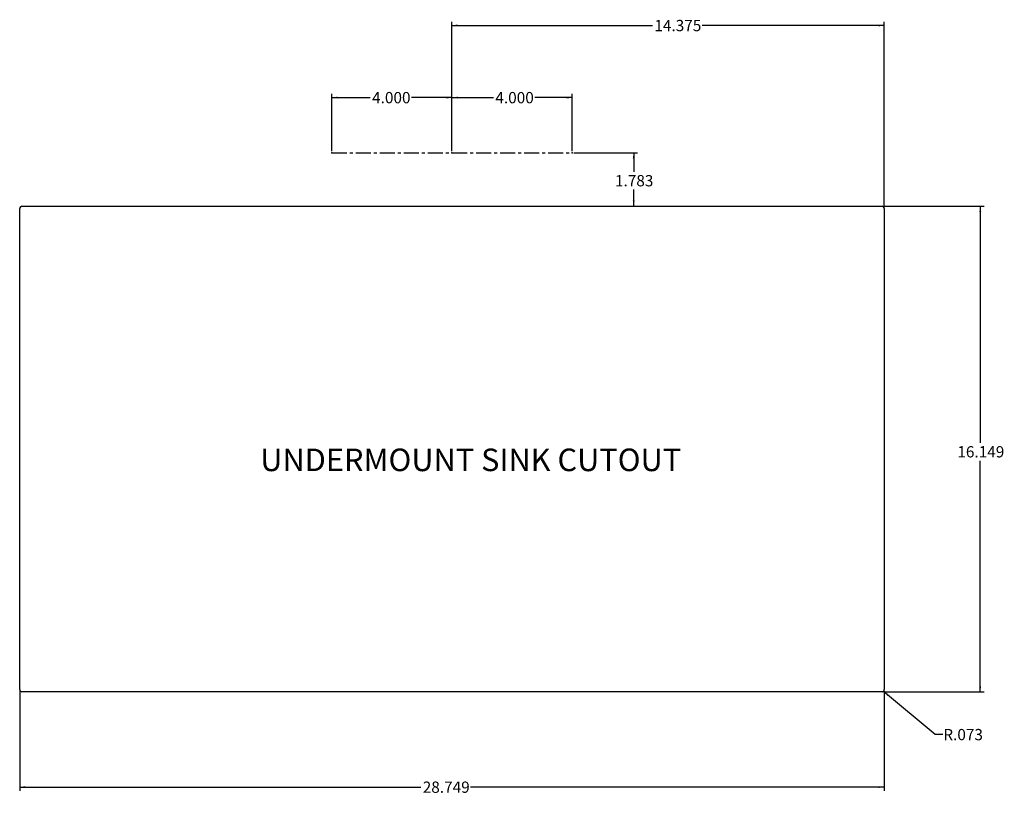
# Model space of a CAD drawing. Extents: x 7.3 to 40.1, y 4 to 29.8.
import ezdxf

# ---------------------------------------------------------------- set-up
doc = ezdxf.new("R2010")
doc.units = 0
doc.header["$PDSIZE"] = -1
doc.linetypes.add('CENTERX2', pattern=[0.8, 0.5, -0.1, 0.1, -0.1])
doc.layers.get('0').update_dxf_attribs({"linetype": 'CONTINUOUS'})
doc.styles.add('SLDTEXTSTYLE0', font='TXT', dxfattribs={"width": 0.75})
doc.dimstyles.new('SLDDIMSTYLE0', dxfattribs={"dimtxt": 0.375, "dimasz": 0.1875, "dimexe": 0, "dimexo": 0.0625, "dimgap": 0.09375, "dimtad": 0, "dimtih": 1, "dimtoh": 1, "dimdec": 3, "dimrnd": 1e-09, "dimzin": 12, "dimtxsty": 'SLDTEXTSTYLE0', "dimsah": 1, "dimcen": 0.09, "dimazin": 3, "dimtfac": 1, "dimtdec": 3, "dimtofl": 0, "dimtmove": 0, "dimatfit": 3, "dimtolj": 1, "dimtzin": 12})
doc.dimstyles.new('SLDDIMSTYLE1', dxfattribs={"dimtxt": 0.375, "dimasz": 0.1875, "dimexe": 0, "dimexo": 0.0625, "dimgap": 0.09375, "dimtad": 0, "dimtih": 1, "dimtoh": 1, "dimdec": 3, "dimrnd": 1e-09, "dimzin": 4, "dimtxsty": 'SLDTEXTSTYLE0', "dimsah": 1, "dimcen": 0.09, "dimazin": 3, "dimtfac": 1, "dimtdec": 3, "dimtofl": 0, "dimtmove": 0, "dimatfit": 3, "dimtolj": 1, "dimtzin": 12})
doc.dimstyles.new('SLDDIMSTYLE2', dxfattribs={"dimtxt": 0, "dimasz": 0.1875, "dimexe": 0, "dimexo": 0.0625, "dimgap": 0, "dimtad": 0, "dimtih": 1, "dimtoh": 1, "dimdec": 0, "dimrnd": 1e-09, "dimzin": 0, "dimtxsty": 'STANDARD', "dimsah": 1, "dimcen": 0.09, "dimazin": 3, "dimtfac": 0.1875, "dimtdec": 0, "dimtofl": 0, "dimtmove": 0, "dimatfit": 3, "dimtolj": 1, "dimtzin": 0})

# ---------------------------------------------------------------- blocks, each defined once
blk = doc.blocks.new('*D1')
at = {"color": 7, "linetype": 'CONTINUOUS'}
for p, q in [((25.746, 25.368), (27.865, 25.368)), ((27.74, 25.368), (27.74, 24.738)), ((27.74, 23.586), (27.74, 24.142))]:
    blk.add_line(p, q, dxfattribs=at)
for points in [[(27.74, 25.368), (27.708, 25.181), (27.771, 25.181)], [(27.74, 23.586), (27.771, 23.773), (27.708, 23.773)]]:
    blk.add_solid(points, dxfattribs=at)
at = {"color": 7, "linetype": 'CONTINUOUS', "insert": (27.116, 24.625), "char_height": 0.375, "attachment_point": 1, "style": 'SLDTEXTSTYLE0'}
blk.add_mtext('1.783', dxfattribs=at)
blk = doc.blocks.new('*D2')
at = {"color": 7, "linetype": 'CONTINUOUS'}
for p, q in [((21.696, 25.418), (21.696, 27.327)), ((21.696, 27.202), (23.077, 27.202)), ((25.696, 27.202), (24.448, 27.202)), ((25.696, 25.418), (25.696, 27.327))]:
    blk.add_line(p, q, dxfattribs=at)
for points in [[(21.696, 27.202), (21.884, 27.171), (21.884, 27.233)], [(25.696, 27.202), (25.509, 27.233), (25.509, 27.171)]]:
    blk.add_solid(points, dxfattribs=at)
at = {"color": 7, "linetype": 'CONTINUOUS', "insert": (23.139, 27.388), "char_height": 0.375, "attachment_point": 1, "style": 'SLDTEXTSTYLE0'}
blk.add_mtext('4.000', dxfattribs=at)
blk = doc.blocks.new('*D3')
at = {"color": 7, "linetype": 'CONTINUOUS'}
for p, q in [((17.696, 25.418), (17.696, 27.327)), ((17.696, 27.202), (18.978, 27.202)), ((21.696, 27.202), (20.349, 27.202)), ((21.696, 25.418), (21.696, 27.327))]:
    blk.add_line(p, q, dxfattribs=at)
for points in [[(17.696, 27.202), (17.884, 27.171), (17.884, 27.233)], [(21.696, 27.202), (21.509, 27.233), (21.509, 27.171)]]:
    blk.add_solid(points, dxfattribs=at)
at = {"color": 7, "linetype": 'CONTINUOUS', "insert": (19.04, 27.388), "char_height": 0.375, "attachment_point": 1, "style": 'SLDTEXTSTYLE0'}
blk.add_mtext('4.000', dxfattribs=at)
blk = doc.blocks.new('*D4')
at = {"color": 7, "linetype": 'CONTINUOUS'}
for p, q in [((21.696, 25.418), (21.696, 29.727)), ((21.696, 29.602), (28.363, 29.602)), ((36.071, 29.602), (30.012, 29.602)), ((36.071, 23.563), (36.071, 29.727))]:
    blk.add_line(p, q, dxfattribs=at)
for points in [[(21.696, 29.602), (21.884, 29.57), (21.884, 29.633)], [(36.071, 29.602), (35.883, 29.633), (35.883, 29.57)]]:
    blk.add_solid(points, dxfattribs=at)
at = {"color": 7, "linetype": 'CONTINUOUS', "insert": (28.426, 29.787), "char_height": 0.375, "attachment_point": 1, "style": 'SLDTEXTSTYLE0'}
blk.add_mtext('14.375', dxfattribs=at)
blk = doc.blocks.new('*D5')
at = {"color": 7, "linetype": 'CONTINUOUS'}
for p, q in [((7.321, 7.46), (7.321, 4.142)), ((36.071, 7.46), (36.071, 4.142)), ((7.321, 4.267), (20.662, 4.267)), ((36.071, 4.267), (22.31, 4.267))]:
    blk.add_line(p, q, dxfattribs=at)
for points in [[(7.321, 4.267), (7.509, 4.236), (7.509, 4.298)], [(36.071, 4.267), (35.883, 4.298), (35.883, 4.236)]]:
    blk.add_solid(points, dxfattribs=at)
at = {"color": 7, "linetype": 'CONTINUOUS', "insert": (20.724, 4.452), "char_height": 0.375, "attachment_point": 1, "style": 'SLDTEXTSTYLE0'}
blk.add_mtext('28.749', dxfattribs=at)
blk = doc.blocks.new('*D6')
at = {"color": 7, "linetype": 'CONTINUOUS'}
for p, q in [((36.048, 23.586), (39.388, 23.586)), ((39.263, 23.586), (39.263, 15.72)), ((39.263, 7.436), (39.263, 15.125)), ((36.048, 7.436), (39.388, 7.436))]:
    blk.add_line(p, q, dxfattribs=at)
for points in [[(39.263, 23.586), (39.232, 23.398), (39.294, 23.398)], [(39.263, 7.436), (39.294, 7.624), (39.232, 7.624)]]:
    blk.add_solid(points, dxfattribs=at)
at = {"color": 7, "linetype": 'CONTINUOUS', "insert": (38.501, 15.608), "char_height": 0.375, "attachment_point": 1, "style": 'SLDTEXTSTYLE0'}
blk.add_mtext('16.149', dxfattribs=at)

msp = doc.modelspace()

# ---------------------------------------------------------------- linework, layer by layer
at = {"color": 7, "linetype": 'CENTERX2'}
for p, q in [((17.6962, 25.3685), (21.6962, 25.3685)), ((21.6962, 25.3685), (25.6962, 25.3685))]:
    msp.add_line(p, q, dxfattribs=at)
at = {"color": 7, "linetype": 'CONTINUOUS'}
for p, q in [((7.3947, 23.5858), (35.9977, 23.5858)), ((7.3215, 7.5096), (7.3215, 23.5126)), ((36.0709, 23.5126), (36.0709, 7.5096)), ((35.9977, 7.4364), (7.3947, 7.4364))]:
    msp.add_line(p, q, dxfattribs=at)
for centre, start, end in [((7.3946, 23.5127), 89.90514, 180.09486), ((35.9978, 23.5127), 359.90514, 90.09486), ((7.3946, 7.5095), 179.90514, 270.09486), ((35.9978, 7.5095), 269.90514, 0.09486)]:
    msp.add_arc(centre, 0.0731, start, end, dxfattribs=at)
for p in [(17.6962, 25.3685), (21.6962, 25.3685), (25.6962, 25.3685)]:
    msp.add_point(p, dxfattribs=at)

# ---------------------------------------------------------------- texts
at = {"color": 7, "linetype": 'CONTINUOUS', "attachment_point": 1, "style": 'SLDTEXTSTYLE0'}
for s, insert, char_height in [('UNDERMOUNT SINK CUTOUT', (15.321, 15.5272), 0.75), ('R.073', (38.0339, 6.2007), 0.375)]:
    msp.add_mtext(s, dxfattribs=dict(at, insert=insert, char_height=char_height))

# ---------------------------------------------------------------- dimensions: what is measured, and where the dimension line sits
at = {"color": 7, "linetype": 'CONTINUOUS'}
for base, p1, p2, dimstyle, picture, middle in [((36.0709, 29.6017), (21.6962, 25.3685), (36.0709, 23.5126), 'SLDDIMSTYLE0', '*D4', (29.1877, 29.6017)), ((17.6962, 27.2021), (21.6962, 25.3685), (17.6962, 25.3685), 'SLDDIMSTYLE1', '*D3', (19.6633, 27.2021)), ((25.6962, 27.2021), (21.6962, 25.3685), (25.6962, 25.3685), 'SLDDIMSTYLE1', '*D2', (23.7625, 27.2021)), ((36.0709, 4.2669), (7.3215, 7.5096), (36.0709, 7.5096), 'SLDDIMSTYLE0', '*D5', (21.486, 4.2669))]:
    dim = msp.add_linear_dim(base=base, p1=p1, p2=p2, dimstyle=dimstyle, dxfattribs=at)
    dim.commit()
    dim.dimension.update_dxf_attribs({"geometry": picture, "text_midpoint": middle, "dimtype": 160})
for base, p1, picture, middle in [((27.7396, 23.5858), (25.6962, 25.3685), '*D1', (27.7396, 24.4398)), ((39.2629, 23.5858), (35.9977, 7.4364), '*D6', (39.2629, 15.4226))]:
    dim = msp.add_linear_dim(base=base, p1=p1, p2=(35.9977, 23.5858), angle=90, dimstyle='SLDDIMSTYLE0', dxfattribs=at)
    dim.commit()
    dim.dimension.update_dxf_attribs({"geometry": picture, "text_midpoint": middle, "dimtype": 160})

# ---------------------------------------------------------------- leaders
msp.add_leader([(36.0448, 7.4535), (37.768, 6.0225), (38.014, 6.0225)], dimstyle='SLDDIMSTYLE2', dxfattribs=at)

doc.saveas('drawing.dxf')
